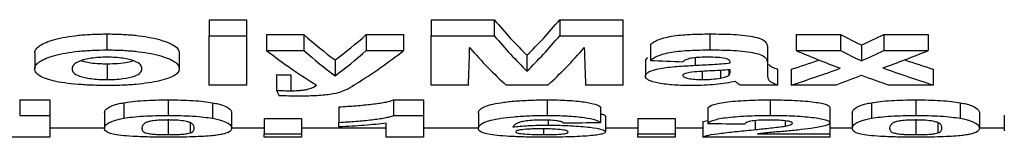
# Model space of a CAD drawing. Units: millimetres. Extents: x -117 to 664, y -32 to 370.
# Drawn here: x 146 to 151, y 211 to 212 of the extents above; entities that cross this region are included whole.
import ezdxf

# ---------------------------------------------------------------- set-up
doc = ezdxf.new("R2010")
doc.units = ezdxf.units.MM

msp = doc.modelspace()

# ---------------------------------------------------------------- linework, layer by layer
at = {"color": 7, "linetype": 'Continuous', "lineweight": 25}
for p, q in [((147.253038, 211.750113), (147.43573, 211.750113)), ((147.253038, 211.750113), (147.253038, 211.671967)), ((147.43573, 211.750113), (147.43573, 211.671967)), ((148.337011, 211.750113), (148.646066, 211.750113)), ((148.337011, 211.750113), (148.337011, 211.671967)), ((148.646066, 211.750113), (148.646066, 211.671967)), ((148.965778, 211.750113), (149.274832, 211.750113)), ((148.965778, 211.750113), (148.965778, 211.671967)), ((149.274832, 211.750113), (149.274832, 211.671967)), ((146.753107, 211.681162), (146.753107, 211.603437)), ((147.253038, 211.432688), (147.253038, 211.671967)), ((147.253038, 211.671967), (147.43573, 211.671967)), ((147.43573, 211.671967), (147.43573, 211.432688)), ((147.533165, 211.677846), (147.715857, 211.677846)), ((147.533165, 211.677846), (147.533165, 211.600144)), ((147.715857, 211.677846), (147.715857, 211.600144)), ((148.020345, 211.677846), (148.203037, 211.677846)), ((148.020345, 211.677846), (148.020345, 211.600144)), ((148.203037, 211.677846), (148.203037, 211.600144)), ((148.337011, 211.671967), (148.646066, 211.671967)), ((148.337011, 211.432688), (148.337011, 211.671967)), ((148.965778, 211.671967), (149.274832, 211.671967)), ((149.274832, 211.671967), (149.274832, 211.432688)), ((149.699211, 211.681162), (149.699211, 211.603437)), ((150.121306, 211.677846), (150.338444, 211.677846)), ((150.121306, 211.677846), (150.121306, 211.600144)), ((150.338444, 211.677846), (150.338444, 211.600144)), ((150.549682, 211.677846), (150.766819, 211.677846)), ((150.549682, 211.677846), (150.549682, 211.600144)), ((150.766819, 211.677846), (150.766819, 211.600144)), ((147.533165, 211.600144), (147.715857, 211.600144)), ((148.020345, 211.600144), (148.203037, 211.600144)), ((149.408806, 211.629622), (149.408806, 211.552214)), ((149.981243, 211.611595), (149.981243, 211.534296)), ((150.121306, 211.600144), (150.338444, 211.600144)), ((150.439686, 211.627529), (150.439686, 211.550132)), ((150.549682, 211.600144), (150.766819, 211.600144)), ((146.400473, 211.590972), (146.400473, 211.513795)), ((147.106883, 211.589076), (147.106883, 211.51191)), ((147.868102, 211.554438), (147.868102, 211.477481)), ((148.805922, 211.577759), (148.805922, 211.50066)), ((149.384448, 211.552859), (149.39668, 211.56665)), ((149.384448, 211.552859), (149.384448, 211.475913)), ((146.754059, 211.536054), (146.754059, 211.459205)), ((149.750974, 211.503867), (149.750974, 211.466108)), ((149.791889, 211.506613), (149.791889, 211.479143)), ((149.79855, 211.539902), (149.79855, 211.544257)), ((149.79855, 211.498857), (149.79855, 211.50706)), ((149.981243, 211.534296), (149.981243, 211.483092)), ((150.02996, 211.509377), (150.02996, 211.432688)), ((150.096948, 211.509377), (150.096948, 211.432688)), ((150.791179, 211.509377), (150.791179, 211.432688)), ((147.581884, 211.48317), (147.581884, 211.406637)), ((147.651345, 211.481426), (147.651345, 211.404901)), ((149.662483, 211.498265), (149.662483, 211.459205)), ((147.43573, 211.432688), (147.253038, 211.432688)), ((148.519704, 211.432688), (148.337011, 211.432688)), ((148.907735, 211.432688), (148.704109, 211.432688)), ((149.274832, 211.432688), (149.09214, 211.432688)), ((150.02996, 211.432688), (149.847268, 211.432688)), ((150.314085, 211.432688), (150.096948, 211.432688)), ((150.791179, 211.432688), (150.574041, 211.432688)), ((146.327016, 211.360515), (146.47355, 211.360515)), ((146.327016, 211.360515), (146.327016, 211.284697)), ((146.47355, 211.360515), (146.47355, 211.284697)), ((147.052076, 211.360515), (147.052076, 211.284697)), ((148.153939, 211.360515), (148.300473, 211.360515)), ((148.153939, 211.360515), (148.153939, 211.284697)), ((148.300473, 211.360515), (148.300473, 211.284697)), ((148.9045, 211.360515), (148.9045, 211.284697)), ((149.994184, 211.360515), (149.994184, 211.284697)), ((150.705922, 211.360515), (150.705922, 211.284697)), ((146.835509, 211.346567), (146.835509, 211.270832)), ((147.269404, 211.346407), (147.269404, 211.270676)), ((147.88637, 211.326711), (147.88637, 211.251092)), ((149.165217, 211.326145), (149.165217, 211.250529)), ((149.688935, 211.321224), (149.688935, 211.245634)), ((150.285729, 211.3248), (150.285729, 211.249192)), ((150.489356, 211.346567), (150.489356, 211.270832)), ((150.923249, 211.346407), (150.923249, 211.270676)), ((146.327016, 211.284697), (146.47355, 211.284697)), ((146.47355, 211.284697), (146.47355, 211.179555)), ((146.741498, 211.29838), (146.741498, 211.222925)), ((147.052076, 211.266485), (147.052076, 211.191211)), ((147.362652, 211.298168), (147.362652, 211.222712)), ((147.520986, 211.269673), (147.703679, 211.269673)), ((147.520986, 211.269673), (147.520986, 211.194382)), ((147.703679, 211.269673), (147.703679, 211.194382)), ((148.153939, 211.284697), (148.300473, 211.284697)), ((148.300473, 211.284697), (148.300473, 211.179555)), ((148.568422, 211.297475), (148.568422, 211.222023)), ((149.189576, 211.280376), (149.189576, 211.205021)), ((149.347909, 211.269673), (149.530602, 211.269673)), ((149.347909, 211.269673), (149.347909, 211.194382)), ((149.530602, 211.269673), (149.530602, 211.194382)), ((150.395345, 211.29838), (150.395345, 211.222925)), ((150.705922, 211.266485), (150.705922, 211.191211)), ((151.016499, 211.298168), (151.016499, 211.222712)), ((151.138294, 211.285353), (151.138294, 211.209968)), ((146.742509, 211.222057), (146.47355, 211.222057)), ((147.159598, 211.248965), (147.159598, 211.199504)), ((147.520986, 211.222057), (147.362429, 211.222057)), ((148.117781, 211.222057), (147.703679, 211.222057)), ((147.88637, 211.228908), (147.88637, 211.251092)), ((148.117781, 211.179555), (148.117781, 211.247262)), ((148.568422, 211.222057), (148.300473, 211.222057)), ((148.887182, 211.219315), (148.887182, 211.191211)), ((148.908877, 211.261716), (148.908877, 211.237472)), ((149.347909, 211.222057), (149.189576, 211.222057)), ((149.664575, 211.222057), (149.530602, 211.222057)), ((149.664575, 211.254761), (149.688935, 211.260774)), ((149.664575, 211.254761), (149.664575, 211.179555)), ((150.06688, 211.258546), (150.06688, 211.232782)), ((150.285729, 211.249192), (150.285729, 211.194382)), ((150.396355, 211.222057), (150.285729, 211.222057)), ((150.813444, 211.248965), (150.813444, 211.199504)), ((151.138294, 211.222057), (151.016275, 211.222057)), ((146.47355, 211.179555), (146.290858, 211.179555)), ((147.520986, 211.194382), (147.703679, 211.194382)), ((147.520986, 211.179555), (147.520986, 211.194382)), ((147.703679, 211.179555), (147.520986, 211.179555)), ((147.703679, 211.194382), (147.703679, 211.179555)), ((148.300473, 211.179555), (148.117781, 211.179555)), ((149.347909, 211.179555), (149.347909, 211.194382)), ((149.347909, 211.194382), (149.530602, 211.194382)), ((149.530602, 211.179555), (149.347909, 211.179555)), ((149.530602, 211.194382), (149.530602, 211.179555)), ((150.285729, 211.179555), (149.664575, 211.179555)), ((149.932715, 211.194382), (150.285729, 211.194382)), ((150.285729, 211.194382), (150.285729, 211.179555))]:
    msp.add_line(p, q, dxfattribs=at)
at = {"color": 8, "linetype": 'Continuous', "lineweight": 25}
for p, q in [((149.627276, 211.565402), (149.627276, 211.52854)), ((149.921487, 211.259354), (149.921487, 211.21575))]:
    msp.add_line(p, q, dxfattribs=at)
at = {"color": 7, "linetype": 'Continuous', "lineweight": 25}
for centre, major_axis, ratio, start_param, end_param in [((149.558842, 224.356271), (0, 13.13793), 0.24669604, 2.85610299, 2.9071453), ((148.053002, 224.356271), (0, 13.13793), 0.24669604, 3.37604001, 3.42708232), ((148.782596, 224.356271), (0, 13.13793), 0.30971738, 2.87633354, 2.91491208), ((146.953607, 224.356271), (0, 13.13793), 0.30971738, 3.36827323, 3.40685177), ((149.558842, 224.356271), (0, 13.21293), 0.24669604, 2.85776861, 2.9085008), ((148.053002, 224.356271), (0, 13.21293), 0.24669604, 3.37468451, 3.4254167), ((152.165294, 224.356271), (0, 13.13793), 0.53040877, 2.87633354, 2.89135858), ((148.564871, 224.356271), (0, 13.13793), 0.57627119, 3.39182673, 3.40685177), ((148.747332, 224.356271), (0, 13.21293), 0.35252193, 2.87787524, 2.9319305), ((148.782596, 224.356271), (0, 13.21293), 0.30971738, 2.87787524, 2.91622108), ((146.953607, 224.356271), (0, 13.21293), 0.30971738, 3.36696423, 3.40531007), ((147.00216, 224.356271), (0, 13.21293), 0.34866341, 3.35374406, 3.40531007), ((148.497312, 224.356271), (0, 13.21293), 0.00814249, 3.35125481, 3.40951954), ((149.359771, 224.356271), (0, 13.21293), 0.23842239, 2.87366577, 2.9319305), ((148.252073, 224.356271), (0, 13.21293), 0.23842239, 3.35125481, 3.40951954), ((149.114532, 224.356271), (0, 13.21293), 0.00814249, 2.87366577, 2.9319305), ((152.32725, 224.356271), (0, 13.21293), 0.64047484, 2.87787524, 2.90417602), ((152.165294, 224.356271), (0, 13.21293), 0.53040877, 2.87787524, 2.89280911), ((148.564871, 224.356271), (0, 13.21293), 0.57627119, 3.3903762, 3.40531007), ((148.442761, 224.356271), (0, 13.21293), 0.67476852, 3.37961689, 3.40531007), ((170.608807, 224.356271), (85.884042, 0), 0.15384615, 4.46296639, 4.46486837), ((148.251418, 224.356271), (0, 13.13793), 0.67110165, 3.35246971, 3.36825872), ((152.644564, 224.356271), (0, 13.13793), 0.67395833, 2.91459828, 2.9307156), ((148.251418, 224.356271), (0, 13.21293), 0.67110165, 3.35125481, 3.37900929), ((152.644564, 224.356271), (0, 13.21293), 0.67395833, 2.90356841, 2.9319305), ((148.70789, 224.356271), (0, 13.21293), 0.5840708, 3.35125481, 3.36792481), ((152.292183, 224.356271), (0, 13.21293), 0.62477876, 2.9152605, 2.9319305), ((147.001186, 224.356271), (0, 13.21293), 0.34901366, 3.34404485, 3.35374406), ((147.823225, 224.356271), (0, 13.21293), 0.09195402, 2.94162467, 2.9518425), ((133.808898, 224.356271), (120.803928, 0), 0.109375, 4.83832703, 4.83985155), ((166.447732, 224.356271), (134.940558, 0), 0.09791667, 4.58787356, 4.58923788)]:
    msp.add_ellipse(centre, major_axis=major_axis, ratio=ratio, start_param=start_param, end_param=end_param, dxfattribs=at)
for points, knots in [([(146.400473, 211.590972), (146.401357, 211.596541), (146.402618, 211.602156), (146.411025, 211.613233), (146.417442, 211.618727), (146.433979, 211.629651), (146.444118, 211.634952), (146.467884, 211.645083), (146.482045, 211.649934), (146.514257, 211.658759), (146.532069, 211.662656), (146.57103, 211.669401), (146.592471, 211.672206), (146.636216, 211.676781), (146.658903, 211.678448), (146.705725, 211.680652), (146.729372, 211.681042), (146.753107, 211.68116)], [0, 0, 0, 0, 0.125, 0.125, 0.25, 0.25, 0.375, 0.375, 0.5, 0.5, 0.625, 0.625, 0.75, 0.75, 0.875, 0.875, 1, 1, 1, 1]), ([(146.753107, 211.68116), (146.777041, 211.681021), (146.800866, 211.680704), (146.847539, 211.678497), (146.870763, 211.676788), (146.91512, 211.672076), (146.935992, 211.669122), (146.975106, 211.662043), (146.993287, 211.65791), (147.041901, 211.644544), (147.067706, 211.634098), (147.091926, 211.617583), (147.097563, 211.611836), (147.10521, 211.600444), (147.106409, 211.594737), (147.106884, 211.589075)], [0, 0, 0, 0, 0.125, 0.125, 0.25, 0.25, 0.375, 0.375, 0.5, 0.5, 0.75, 0.75, 0.875, 0.875, 1, 1, 1, 1]), ([(149.408807, 211.629623), (149.413271, 211.633493), (149.417922, 211.63737), (149.430041, 211.644864), (149.437185, 211.648516), (149.462553, 211.659096), (149.485135, 211.665451), (149.539497, 211.67466), (149.571025, 211.677312), (149.634307, 211.680642), (149.666714, 211.681052), (149.699211, 211.68116)], [0, 0, 0, 0, 0.125, 0.125, 0.25, 0.25, 0.5, 0.5, 0.75, 0.75, 1, 1, 1, 1]), ([(149.699211, 211.68116), (149.738094, 211.681136), (149.77681, 211.680597), (149.834178, 211.677608), (149.852773, 211.67621), (149.8877, 211.671849), (149.904407, 211.669122), (149.933858, 211.662626), (149.946999, 211.658769), (149.965081, 211.650013), (149.969842, 211.645121), (149.976749, 211.63554), (149.978371, 211.630688), (149.980843, 211.621089), (149.981105, 211.616321), (149.981242, 211.611594)], [0, 0, 0, 0, 0.25, 0.25, 0.375, 0.375, 0.5, 0.5, 0.625, 0.625, 0.75, 0.75, 0.875, 0.875, 1, 1, 1, 1]), ([(146.400473, 211.513795), (146.401357, 211.519332), (146.402618, 211.524914), (146.411028, 211.535926), (146.417447, 211.541388), (146.433989, 211.552248), (146.44413, 211.557516), (146.467901, 211.567587), (146.482067, 211.572408), (146.514281, 211.581179), (146.532095, 211.585052), (146.571057, 211.591754), (146.592497, 211.594541), (146.636236, 211.599087), (146.658922, 211.600743), (146.705735, 211.602933), (146.729377, 211.60332), (146.753107, 211.603438)], [0, 0, 0, 0, 0.125, 0.125, 0.25, 0.25, 0.375, 0.375, 0.5, 0.5, 0.625, 0.625, 0.75, 0.75, 0.875, 0.875, 1, 1, 1, 1]), ([(146.753107, 211.603438), (146.777036, 211.603299), (146.800857, 211.602985), (146.847522, 211.600792), (146.870741, 211.599094), (146.915095, 211.594413), (146.935966, 211.591477), (146.975079, 211.584443), (146.993262, 211.580335), (147.041883, 211.567051), (147.067694, 211.556668), (147.091921, 211.540251), (147.09756, 211.534538), (147.105209, 211.523213), (147.106409, 211.517539), (147.106884, 211.51191)], [0, 0, 0, 0, 0.125, 0.125, 0.25, 0.25, 0.375, 0.375, 0.5, 0.5, 0.75, 0.75, 0.875, 0.875, 1, 1, 1, 1]), ([(149.408807, 211.552214), (149.413272, 211.556061), (149.417924, 211.559915), (149.430045, 211.567365), (149.437191, 211.570995), (149.462565, 211.581512), (149.485152, 211.587828), (149.539518, 211.59698), (149.571043, 211.599614), (149.634318, 211.602924), (149.666719, 211.60333), (149.699211, 211.603438)], [0, 0, 0, 0, 0.125, 0.125, 0.25, 0.25, 0.5, 0.5, 0.75, 0.75, 1, 1, 1, 1]), ([(149.699211, 211.603438), (149.738086, 211.603414), (149.776796, 211.602878), (149.834154, 211.599909), (149.852747, 211.598521), (149.887672, 211.594188), (149.904379, 211.591478), (149.933834, 211.585023), (149.946979, 211.58119), (149.965071, 211.572487), (149.969837, 211.567624), (149.976747, 211.558099), (149.978369, 211.553276), (149.980843, 211.543733), (149.981105, 211.538993), (149.981242, 211.534294)], [0, 0, 0, 0, 0.25, 0.25, 0.375, 0.375, 0.5, 0.5, 0.625, 0.625, 0.75, 0.75, 0.875, 0.875, 1, 1, 1, 1]), ([(146.754059, 211.56788), (146.740553, 211.567765), (146.727162, 211.567485), (146.701196, 211.56575), (146.688495, 211.564436), (146.665616, 211.560994), (146.655087, 211.558835), (146.636006, 211.554122), (146.627363, 211.551594), (146.605693, 211.543206), (146.596526, 211.536937), (146.585056, 211.524268), (146.58357, 211.517799), (146.583166, 211.511451)], [0, 0, 0, 0, 0.125, 0.125, 0.25, 0.25, 0.375, 0.375, 0.5, 0.5, 0.75, 0.75, 1, 1, 1, 1]), ([(146.924191, 211.511772), (146.923788, 211.518059), (146.92215, 211.524386), (146.911065, 211.536944), (146.901793, 211.543173), (146.873178, 211.554358), (146.853931, 211.559249), (146.819404, 211.564437), (146.807068, 211.565744), (146.780912, 211.567487), (146.767528, 211.567766), (146.754059, 211.56788)], [0, 0, 0, 0, 0.25, 0.25, 0.5, 0.5, 0.75, 0.75, 0.875, 0.875, 1, 1, 1, 1]), ([(149.680942, 211.56788), (149.667857, 211.567798), (149.65484, 211.567608), (149.629592, 211.565976), (149.617225, 211.564672), (149.596636, 211.560522), (149.588845, 211.557806), (149.576062, 211.55211), (149.571502, 211.549074), (149.56714, 211.546033)], [0, 0, 0, 0, 0.25, 0.25, 0.5, 0.5, 0.75, 0.75, 1, 1, 1, 1]), ([(149.79855, 211.544256), (149.798109, 211.547861), (149.797239, 211.551524), (149.787899, 211.558474), (149.779257, 211.561722), (149.754312, 211.565712), (149.739542, 211.566563), (149.710541, 211.567695), (149.695709, 211.567819), (149.680942, 211.56788)], [0, 0, 0, 0, 0.25, 0.25, 0.5, 0.5, 0.75, 0.75, 1, 1, 1, 1]), ([(146.754249, 211.430101), (146.729799, 211.430273), (146.705452, 211.430541), (146.658151, 211.432411), (146.635013, 211.433837), (146.589626, 211.437562), (146.567304, 211.43982), (146.526475, 211.445408), (146.507313, 211.448771), (146.45769, 211.46037), (146.43403, 211.469993), (146.412833, 211.485698), (146.408005, 211.491187), (146.401914, 211.502345), (146.400853, 211.50803), (146.400473, 211.513795)], [0, 0, 0, 0, 0.125, 0.125, 0.25, 0.25, 0.375, 0.375, 0.5, 0.5, 0.75, 0.75, 0.875, 0.875, 1, 1, 1, 1]), ([(146.583166, 211.511451), (146.583566, 211.50516), (146.584998, 211.498985), (146.596173, 211.487062), (146.605312, 211.481232), (146.626778, 211.47363), (146.635608, 211.471307), (146.654632, 211.467133), (146.665089, 211.465236), (146.68833, 211.462179), (146.700753, 211.461068), (146.726968, 211.459548), (146.740514, 211.459304), (146.754059, 211.459205)], [0, 0, 0, 0, 0.25, 0.25, 0.5, 0.5, 0.625, 0.625, 0.75, 0.75, 0.875, 0.875, 1, 1, 1, 1]), ([(146.627862, 211.550482), (146.641779, 211.547064), (146.666562, 211.540976), (146.713131, 211.536631), (146.741618, 211.53623), (146.754059, 211.536054)], [0, 0, 0, 0, 0.41904605, 0.74626743, 1, 1, 1, 1]), ([(146.754059, 211.536054), (146.772186, 211.53643), (146.808597, 211.537187), (146.852655, 211.543137), (146.872082, 211.548712), (146.880312, 211.551074)], [0, 0, 0, 0, 0.36359554, 0.73037153, 1, 1, 1, 1]), ([(146.754059, 211.459205), (146.767575, 211.459303), (146.780977, 211.459546), (146.806982, 211.461035), (146.819671, 211.462194), (146.854096, 211.466709), (146.873593, 211.471078), (146.902294, 211.481362), (146.911448, 211.487178), (146.922222, 211.49923), (146.923794, 211.505444), (146.924191, 211.511772)], [0, 0, 0, 0, 0.125, 0.125, 0.25, 0.25, 0.5, 0.5, 0.75, 0.75, 1, 1, 1, 1]), ([(147.106884, 211.51191), (147.106414, 211.506308), (147.105297, 211.500794), (147.097803, 211.490084), (147.092273, 211.484856), (147.076083, 211.4747), (147.065888, 211.469941), (147.041336, 211.461028), (147.026607, 211.456856), (146.994042, 211.449346), (146.976396, 211.445956), (146.937624, 211.440051), (146.916343, 211.437578), (146.872556, 211.433718), (146.849576, 211.43236), (146.802244, 211.430489), (146.778289, 211.430202), (146.754249, 211.430101)], [0, 0, 0, 0, 0.125, 0.125, 0.25, 0.25, 0.375, 0.375, 0.5, 0.5, 0.625, 0.625, 0.75, 0.75, 0.875, 0.875, 1, 1, 1, 1]), ([(149.384448, 211.475912), (149.384927, 211.479342), (149.385721, 211.482785), (149.391472, 211.48953), (149.395672, 211.492866), (149.413788, 211.502688), (149.432649, 211.508666), (149.480533, 211.517679), (149.509468, 211.520632), (149.567435, 211.525278), (149.597307, 211.526944), (149.627276, 211.528539)], [0, 0, 0, 0, 0.125, 0.125, 0.25, 0.25, 0.5, 0.5, 0.75, 0.75, 1, 1, 1, 1]), ([(149.79855, 211.50706), (149.76568, 211.504628), (149.73216, 211.502728), (149.681683, 211.500106), (149.664872, 211.499223), (149.631914, 211.496995), (149.615491, 211.495841), (149.600634, 211.493603)], [0, 0, 0, 0, 0.5, 0.5, 0.75, 0.75, 1, 1, 1, 1]), ([(149.627276, 211.528539), (149.656198, 211.529995), (149.685096, 211.531496), (149.71375, 211.533239), (149.72813, 211.534114), (149.742417, 211.535084), (149.75659, 211.536142), (149.770839, 211.537205), (149.784841, 211.538476), (149.79855, 211.539902)], [0, 0, 0, 0, 0.000354621518, 0.000354621518, 0.000354621518, 0.000532600973, 0.000532600973, 0.000532600973, 0.000711748665, 0.000711748665, 0.000711748665, 0.000711748665]), ([(149.987392, 211.534605), (149.987424, 211.534468), (149.988489, 211.529809), (150.002198, 211.521152), (150.020593, 211.51335), (150.02996, 211.509377)], [0, 0, 0, 0, 0.01461792, 0.49823552, 1, 1, 1, 1]), ([(147.581884, 211.48317), (147.587598, 211.482922), (147.593314, 211.482674), (147.59906, 211.482456), (147.604808, 211.482239), (147.610589, 211.482054), (147.61639, 211.481903), (147.627972, 211.481603), (147.63967, 211.481486), (147.651345, 211.481427)], [0, 0, 0, 0, 0.000070176798, 0.000070176798, 0.000070176798, 0.000140398568, 0.000140398568, 0.000140398568, 0.000280779949, 0.000280779949, 0.000280779949, 0.000280779949]), ([(149.611671, 211.430101), (149.597089, 211.430174), (149.582525, 211.430267), (149.553906, 211.431061), (149.539829, 211.431736), (149.49812, 211.434387), (149.472055, 211.437463), (149.4287, 211.445903), (149.411556, 211.451115), (149.394882, 211.459905), (149.390875, 211.462973), (149.385602, 211.469367), (149.384782, 211.472623), (149.384448, 211.475912)], [0, 0, 0, 0, 0.125, 0.125, 0.25, 0.25, 0.5, 0.5, 0.75, 0.75, 0.875, 0.875, 1, 1, 1, 1]), ([(149.600634, 211.493603), (149.5911, 211.491839), (149.582111, 211.489937), (149.573073, 211.486248), (149.570728, 211.484967), (149.567909, 211.482259), (149.567519, 211.480842), (149.56714, 211.479447)], [0, 0, 0, 0, 0.5, 0.5, 0.75, 0.75, 1, 1, 1, 1]), ([(149.56714, 211.479447), (149.567803, 211.476697), (149.569257, 211.474001), (149.579035, 211.468959), (149.586333, 211.466759), (149.604073, 211.462951), (149.614532, 211.461508), (149.637703, 211.45962), (149.650066, 211.45933), (149.662482, 211.459205)], [0, 0, 0, 0, 0.25, 0.25, 0.5, 0.5, 0.75, 0.75, 1, 1, 1, 1]), ([(149.662482, 211.459205), (149.670479, 211.459291), (149.678475, 211.459377), (149.694301, 211.459956), (149.701923, 211.460429), (149.724189, 211.462223), (149.737857, 211.464105), (149.750974, 211.466108)], [0, 0, 0, 0, 0.25, 0.25, 0.5, 0.5, 1, 1, 1, 1]), ([(149.750974, 211.466108), (149.760378, 211.467813), (149.769268, 211.469679), (149.779669, 211.472951), (149.78286, 211.474088), (149.788063, 211.476551), (149.789974, 211.477844), (149.79189, 211.479141)], [0, 0, 0, 0, 0.5, 0.5, 0.75, 0.75, 1, 1, 1, 1]), ([(149.981242, 211.48309), (149.9814, 211.478564), (149.981454, 211.474081), (149.983727, 211.46523), (149.984877, 211.460839), (149.994472, 211.447936), (150.010907, 211.440062), (150.02996, 211.432687)], [0, 0, 0, 0, 0.25, 0.25, 0.5, 0.5, 1, 1, 1, 1]), ([(147.651345, 211.404903), (147.659893, 211.404942), (147.668413, 211.405012), (147.685048, 211.405622), (147.693313, 211.406125), (147.708906, 211.40755), (147.716072, 211.408495), (147.729092, 211.410744), (147.734245, 211.412105), (147.758149, 211.419258), (147.769071, 211.425831), (147.777897, 211.432687)], [0, 0, 0, 0, 0.125, 0.125, 0.25, 0.25, 0.375, 0.375, 0.5, 0.5, 1, 1, 1, 1]), ([(147.928428, 211.413196), (147.918467, 211.408118), (147.908472, 211.403118), (147.881279, 211.393885), (147.864344, 211.389686), (147.82135, 211.383453), (147.795834, 211.381522), (147.743646, 211.379026), (147.716751, 211.378605), (147.689596, 211.378562)], [0, 0, 0, 0, 0.25, 0.25, 0.5, 0.5, 0.75, 0.75, 1, 1, 1, 1]), ([(149.82348, 211.450246), (149.809216, 211.447242), (149.794704, 211.444321), (149.762441, 211.439292), (149.745444, 211.43716), (149.709724, 211.433634), (149.690638, 211.432286), (149.651589, 211.430527), (149.631684, 211.430231), (149.611671, 211.430101)], [0, 0, 0, 0, 0.25, 0.25, 0.5, 0.5, 0.75, 0.75, 1, 1, 1, 1]), ([(149.82995, 211.445216), (149.828937, 211.446054), (149.827942, 211.446895), (149.826925, 211.447737), (149.826416, 211.448158), (149.825892, 211.448579), (149.825324, 211.448997), (149.824754, 211.449416), (149.824123, 211.449831), (149.82348, 211.450246)], [0, 0, 0, 0, 0.0000488769968, 0.0000488769968, 0.0000488769968, 0.0000733201828, 0.0000733201828, 0.0000733201828, 0.0000977993043, 0.0000977993043, 0.0000977993043, 0.0000977993043]), ([(149.847268, 211.432687), (149.843875, 211.434718), (149.840957, 211.436794), (149.838127, 211.438883), (149.836709, 211.43993), (149.835298, 211.44098), (149.833941, 211.442035), (149.832584, 211.443091), (149.831267, 211.444152), (149.82995, 211.445216)], [0, 0, 0, 0, 0.000123975013, 0.000123975013, 0.000123975013, 0.00018605096, 0.00018605096, 0.00018605096, 0.000248135013, 0.000248135013, 0.000248135013, 0.000248135013]), ([(146.835509, 211.346569), (146.848812, 211.348758), (146.862751, 211.350876), (146.894963, 211.354454), (146.913056, 211.355974), (146.950503, 211.358343), (146.970196, 211.359179), (147.010866, 211.360274), (147.031443, 211.360439), (147.052076, 211.360514)], [0, 0, 0, 0, 0.25, 0.25, 0.5, 0.5, 0.75, 0.75, 1, 1, 1, 1]), ([(147.052076, 211.360514), (147.072794, 211.36044), (147.093463, 211.360282), (147.134317, 211.35916), (147.15403, 211.358317), (147.191651, 211.355934), (147.209644, 211.354352), (147.241941, 211.350734), (147.256008, 211.348609), (147.269404, 211.346408)], [0, 0, 0, 0, 0.25, 0.25, 0.5, 0.5, 0.75, 0.75, 1, 1, 1, 1]), ([(147.581884, 211.406636), (147.587598, 211.406389), (147.593315, 211.406143), (147.59906, 211.405927), (147.604808, 211.40571), (147.610589, 211.405526), (147.616391, 211.405377), (147.627972, 211.405079), (147.63967, 211.404962), (147.651345, 211.404903)], [0, 0, 0, 0, 0.000070176797, 0.000070176797, 0.000070176797, 0.000140398546, 0.000140398546, 0.000140398546, 0.00028077858, 0.00028077858, 0.00028077858, 0.00028077858]), ([(147.689596, 211.378562), (147.67355, 211.378636), (147.65749, 211.378711), (147.625563, 211.379356), (147.609813, 211.379925), (147.594063, 211.380495)], [0, 0, 0, 0, 0.5, 0.5, 1, 1, 1, 1]), ([(147.886371, 211.326711), (147.901006, 211.32742), (147.915617, 211.328139), (147.943645, 211.329904), (147.957186, 211.330918), (147.997132, 211.334168), (148.022419, 211.33661), (148.07046, 211.342057), (148.092194, 211.345091), (148.119411, 211.350397), (148.127747, 211.352291), (148.142528, 211.356255), (148.148483, 211.358355), (148.153939, 211.360514)], [0, 0, 0, 0, 0.125, 0.125, 0.25, 0.25, 0.5, 0.5, 0.75, 0.75, 0.875, 0.875, 1, 1, 1, 1]), ([(148.568422, 211.297475), (148.569181, 211.303608), (148.571536, 211.310073), (148.584453, 211.320121), (148.590307, 211.323529), (148.606182, 211.330431), (148.616262, 211.333951), (148.642385, 211.34061), (148.658955, 211.34381), (148.697352, 211.349566), (148.718842, 211.352117), (148.767071, 211.356387), (148.793301, 211.357957), (148.834059, 211.359511), (148.848002, 211.359917), (148.876153, 211.360411), (148.890325, 211.360465), (148.9045, 211.360514)], [0, 0, 0, 0, 0.25, 0.25, 0.375, 0.375, 0.5, 0.5, 0.625, 0.625, 0.75, 0.75, 0.875, 0.875, 0.9375, 0.9375, 1, 1, 1, 1]), ([(148.9045, 211.360514), (148.921189, 211.36047), (148.937777, 211.360336), (148.970356, 211.359532), (148.986484, 211.358909), (149.033497, 211.356326), (149.061687, 211.35359), (149.108176, 211.346896), (149.126368, 211.34289), (149.145457, 211.336712), (149.150693, 211.334616), (149.159331, 211.330382), (149.162368, 211.328248), (149.165217, 211.326146)], [0, 0, 0, 0, 0.125, 0.125, 0.25, 0.25, 0.5, 0.5, 0.75, 0.75, 0.875, 0.875, 1, 1, 1, 1]), ([(149.688935, 211.321224), (149.693533, 211.326085), (149.700105, 211.331052), (149.727131, 211.340778), (149.74749, 211.345613), (149.805043, 211.353252), (149.84061, 211.356091), (149.896512, 211.358834), (149.915604, 211.359472), (149.954476, 211.360325), (149.974351, 211.360475), (149.994183, 211.360514)], [0, 0, 0, 0, 0.25, 0.25, 0.5, 0.5, 0.75, 0.75, 0.875, 0.875, 1, 1, 1, 1]), ([(149.994183, 211.360514), (150.012518, 211.360462), (150.030818, 211.360378), (150.066832, 211.359702), (150.084605, 211.359159), (150.137208, 211.356922), (150.170341, 211.354403), (150.212413, 211.349251), (150.224981, 211.347379), (150.246962, 211.343317), (150.256598, 211.341114), (150.271605, 211.336603), (150.276785, 211.334268), (150.284128, 211.32953), (150.285372, 211.327145), (150.28573, 211.324801)], [0, 0, 0, 0, 0.125, 0.125, 0.25, 0.25, 0.5, 0.5, 0.625, 0.625, 0.75, 0.75, 0.875, 0.875, 1, 1, 1, 1]), ([(150.489355, 211.346569), (150.502658, 211.348758), (150.516597, 211.350876), (150.54881, 211.354454), (150.566902, 211.355974), (150.60435, 211.358343), (150.624042, 211.359179), (150.664713, 211.360274), (150.685289, 211.360439), (150.705922, 211.360514)], [0, 0, 0, 0, 0.25, 0.25, 0.5, 0.5, 0.75, 0.75, 1, 1, 1, 1]), ([(150.705922, 211.360514), (150.72664, 211.36044), (150.747309, 211.360282), (150.788163, 211.35916), (150.807876, 211.358317), (150.845497, 211.355934), (150.86349, 211.354352), (150.895787, 211.350734), (150.909854, 211.348609), (150.92325, 211.346408)], [0, 0, 0, 0, 0.25, 0.25, 0.5, 0.5, 0.75, 0.75, 1, 1, 1, 1]), ([(146.741499, 211.29838), (146.741883, 211.305819), (146.745239, 211.313823), (146.765322, 211.326219), (146.773615, 211.330414), (146.792009, 211.336634), (146.799174, 211.338704), (146.815612, 211.342755), (146.82518, 211.344686), (146.835509, 211.346569)], [0, 0, 0, 0, 0.5, 0.5, 0.75, 0.75, 0.875, 0.875, 1, 1, 1, 1]), ([(147.269404, 211.346408), (147.279758, 211.344514), (147.28925, 211.342585), (147.30559, 211.338607), (147.312237, 211.336546), (147.330695, 211.330358), (147.339379, 211.326095), (147.358488, 211.313615), (147.362261, 211.305618), (147.362653, 211.298169)], [0, 0, 0, 0, 0.125, 0.125, 0.25, 0.25, 0.5, 0.5, 1, 1, 1, 1]), ([(150.395345, 211.29838), (150.395729, 211.305819), (150.399085, 211.313823), (150.419168, 211.326219), (150.427461, 211.330414), (150.445855, 211.336634), (150.45302, 211.338704), (150.469458, 211.342755), (150.479026, 211.344686), (150.489355, 211.346569)], [0, 0, 0, 0, 0.5, 0.5, 0.75, 0.75, 0.875, 0.875, 1, 1, 1, 1]), ([(150.92325, 211.346408), (150.933604, 211.344514), (150.943096, 211.342585), (150.959436, 211.338607), (150.966083, 211.336546), (150.984541, 211.330358), (150.993225, 211.326095), (151.012334, 211.313615), (151.016107, 211.305618), (151.016499, 211.298169)], [0, 0, 0, 0, 0.125, 0.125, 0.25, 0.25, 0.5, 0.5, 1, 1, 1, 1]), ([(146.741499, 211.222923), (146.741883, 211.230319), (146.745238, 211.238277), (146.765322, 211.250602), (146.773615, 211.254773), (146.792009, 211.260956), (146.799175, 211.263015), (146.815612, 211.267042), (146.82518, 211.268962), (146.835509, 211.270834)], [0, 0, 0, 0, 0.5, 0.5, 0.75, 0.75, 0.875, 0.875, 1, 1, 1, 1]), ([(146.835509, 211.270834), (146.848812, 211.27301), (146.862752, 211.275116), (146.894965, 211.278674), (146.913058, 211.280185), (146.950505, 211.28254), (146.970198, 211.283371), (147.010867, 211.28446), (147.031443, 211.284624), (147.052076, 211.284698)], [0, 0, 0, 0, 0.25, 0.25, 0.5, 0.5, 0.75, 0.75, 1, 1, 1, 1]), ([(147.052076, 211.284698), (147.072794, 211.284624), (147.093462, 211.284468), (147.134315, 211.283352), (147.154028, 211.282514), (147.191649, 211.280145), (147.209642, 211.278572), (147.24194, 211.274975), (147.256008, 211.272863), (147.269404, 211.270674)], [0, 0, 0, 0, 0.25, 0.25, 0.5, 0.5, 0.75, 0.75, 1, 1, 1, 1]), ([(147.269404, 211.270674), (147.279758, 211.268791), (147.28925, 211.266873), (147.30559, 211.262918), (147.312237, 211.26087), (147.330695, 211.254717), (147.339379, 211.250478), (147.358488, 211.23807), (147.362261, 211.23012), (147.362653, 211.222713)], [0, 0, 0, 0, 0.125, 0.125, 0.25, 0.25, 0.5, 0.5, 1, 1, 1, 1]), ([(147.886371, 211.251091), (147.901005, 211.251796), (147.915616, 211.25251), (147.943643, 211.254265), (147.957184, 211.255273), (147.997128, 211.258505), (148.022415, 211.260932), (148.070457, 211.266348), (148.092191, 211.269365), (148.119409, 211.27464), (148.127745, 211.276522), (148.142528, 211.280464), (148.148483, 211.282552), (148.153939, 211.284698)], [0, 0, 0, 0, 0.125, 0.125, 0.25, 0.25, 0.5, 0.5, 0.75, 0.75, 0.875, 0.875, 1, 1, 1, 1]), ([(148.568422, 211.222024), (148.569181, 211.228121), (148.571536, 211.234549), (148.584453, 211.24454), (148.590308, 211.247927), (148.606184, 211.25479), (148.616264, 211.25829), (148.642389, 211.264911), (148.65896, 211.268092), (148.697358, 211.273814), (148.718849, 211.276351), (148.767077, 211.280596), (148.793307, 211.282156), (148.834062, 211.283701), (148.848005, 211.284105), (148.876155, 211.284596), (148.890326, 211.284649), (148.9045, 211.284698)], [0, 0, 0, 0, 0.25, 0.25, 0.375, 0.375, 0.5, 0.5, 0.625, 0.625, 0.75, 0.75, 0.875, 0.875, 0.9375, 0.9375, 1, 1, 1, 1]), ([(148.9045, 211.284698), (148.921188, 211.284654), (148.937775, 211.284521), (148.970353, 211.283722), (148.98648, 211.283103), (149.033492, 211.280535), (149.061681, 211.277815), (149.108172, 211.271159), (149.126366, 211.267177), (149.145456, 211.261034), (149.150692, 211.25895), (149.159331, 211.254741), (149.162368, 211.252619), (149.165217, 211.250529)], [0, 0, 0, 0, 0.125, 0.125, 0.25, 0.25, 0.5, 0.5, 0.75, 0.75, 0.875, 0.875, 1, 1, 1, 1]), ([(149.165217, 211.292543), (149.1719, 211.290905), (149.188436, 211.286853), (149.18915, 211.282795), (149.189576, 211.280376)], [0, 0, 0, 0, 0.40411641, 1, 1, 1, 1]), ([(149.688935, 211.245636), (149.693533, 211.250469), (149.700105, 211.255407), (149.727134, 211.265077), (149.747495, 211.269885), (149.805051, 211.277479), (149.840617, 211.280302), (149.896517, 211.283028), (149.915608, 211.283663), (149.954478, 211.284511), (149.974352, 211.28466), (149.994183, 211.284698)], [0, 0, 0, 0, 0.25, 0.25, 0.5, 0.5, 0.75, 0.75, 0.875, 0.875, 1, 1, 1, 1]), ([(149.994183, 211.284698), (150.012518, 211.284646), (150.030816, 211.284563), (150.066829, 211.283891), (150.084601, 211.283352), (150.137203, 211.281127), (150.170334, 211.278623), (150.212408, 211.273501), (150.224977, 211.27164), (150.246959, 211.267602), (150.256595, 211.265411), (150.271603, 211.260927), (150.276784, 211.258605), (150.284128, 211.253894), (150.285372, 211.251522), (150.28573, 211.249192)], [0, 0, 0, 0, 0.125, 0.125, 0.25, 0.25, 0.5, 0.5, 0.625, 0.625, 0.75, 0.75, 0.875, 0.875, 1, 1, 1, 1]), ([(150.395345, 211.222923), (150.395729, 211.230319), (150.399085, 211.238277), (150.419168, 211.250602), (150.427461, 211.254773), (150.445855, 211.260956), (150.453021, 211.263015), (150.469458, 211.267042), (150.479026, 211.268962), (150.489355, 211.270834)], [0, 0, 0, 0, 0.5, 0.5, 0.75, 0.75, 0.875, 0.875, 1, 1, 1, 1]), ([(150.489355, 211.270834), (150.502658, 211.27301), (150.516598, 211.275116), (150.548811, 211.278674), (150.566904, 211.280185), (150.604352, 211.28254), (150.624044, 211.283371), (150.664714, 211.28446), (150.685289, 211.284624), (150.705922, 211.284698)], [0, 0, 0, 0, 0.25, 0.25, 0.5, 0.5, 0.75, 0.75, 1, 1, 1, 1]), ([(150.705922, 211.284698), (150.72664, 211.284624), (150.747308, 211.284468), (150.788161, 211.283352), (150.807874, 211.282514), (150.845495, 211.280145), (150.863488, 211.278572), (150.895786, 211.274975), (150.909854, 211.272863), (150.92325, 211.270674)], [0, 0, 0, 0, 0.25, 0.25, 0.5, 0.5, 0.75, 0.75, 1, 1, 1, 1]), ([(150.92325, 211.270674), (150.933604, 211.268791), (150.943096, 211.266873), (150.959436, 211.262918), (150.966083, 211.26087), (150.984541, 211.254717), (150.993225, 211.250478), (151.012334, 211.23807), (151.016107, 211.23012), (151.016499, 211.222713)], [0, 0, 0, 0, 0.125, 0.125, 0.25, 0.25, 0.5, 0.5, 1, 1, 1, 1]), ([(147.052076, 211.178655), (147.038426, 211.178684), (147.024783, 211.178716), (146.997884, 211.17895), (146.984593, 211.179138), (146.945162, 211.1799), (146.919714, 211.180722), (146.851052, 211.184063), (146.813594, 211.187496), (146.780532, 211.193881), (146.771976, 211.196191), (146.758833, 211.201022), (146.754281, 211.203538), (146.743992, 211.211367), (146.741934, 211.216967), (146.741499, 211.222923)], [0, 0, 0, 0, 0.0625, 0.0625, 0.125, 0.125, 0.25, 0.25, 0.5, 0.5, 0.625, 0.625, 0.75, 0.75, 1, 1, 1, 1]), ([(146.944554, 211.250066), (146.934474, 211.245305), (146.930185, 211.240552), (146.924894, 211.231393), (146.924427, 211.226966), (146.924191, 211.222713)], [0, 0, 0, 0, 0.5, 0.5, 1, 1, 1, 1]), ([(146.924191, 211.222713), (146.92446, 211.219186), (146.924651, 211.215776), (146.927929, 211.209197), (146.92983, 211.206027), (146.9385, 211.201501), (146.942344, 211.200047), (146.953208, 211.197287), (146.959913, 211.195949), (146.973469, 211.194187), (146.978862, 211.19364), (146.991123, 211.192743), (146.998029, 211.192395), (147.012561, 211.19179), (147.020147, 211.191558), (147.035852, 211.191286), (147.043993, 211.191246), (147.052076, 211.191212)], [0, 0, 0, 0, 0.25, 0.25, 0.5, 0.5, 0.625, 0.625, 0.75, 0.75, 0.8125, 0.8125, 0.875, 0.875, 0.9375, 0.9375, 1, 1, 1, 1]), ([(147.052076, 211.262328), (147.03914, 211.262248), (147.02637, 211.262048), (147.001933, 211.260849), (146.990529, 211.259972), (146.971451, 211.257641), (146.964264, 211.256203), (146.952656, 211.253205), (146.948552, 211.251629), (146.944554, 211.250066)], [0, 0, 0, 0, 0.25, 0.25, 0.5, 0.5, 0.75, 0.75, 1, 1, 1, 1]), ([(147.17996, 211.222713), (147.179983, 211.226257), (147.179424, 211.229918), (147.176593, 211.237473), (147.17398, 211.241354), (147.165872, 211.247299), (147.161693, 211.249253), (147.150832, 211.25311), (147.144358, 211.255054), (147.126233, 211.258537), (147.113683, 211.259989), (147.09182, 211.261396), (147.084221, 211.261755), (147.068295, 211.262214), (147.060187, 211.262277), (147.052076, 211.262328)], [0, 0, 0, 0, 0.25, 0.25, 0.5, 0.5, 0.625, 0.625, 0.75, 0.75, 0.875, 0.875, 0.9375, 0.9375, 1, 1, 1, 1]), ([(147.159598, 211.199504), (147.164622, 211.201224), (147.16849, 211.203004), (147.173553, 211.206699), (147.175323, 211.208594), (147.179253, 211.214417), (147.179723, 211.218483), (147.17996, 211.222713)], [0, 0, 0, 0, 0.25, 0.25, 0.5, 0.5, 1, 1, 1, 1]), ([(147.362653, 211.222713), (147.362268, 211.21533), (147.358895, 211.208451), (147.338906, 211.199085), (147.330466, 211.196129), (147.311883, 211.192028), (147.304773, 211.190734), (147.288484, 211.18829), (147.278963, 211.187157), (147.268642, 211.186079)], [0, 0, 0, 0, 0.5, 0.5, 0.75, 0.75, 0.875, 0.875, 1, 1, 1, 1]), ([(148.117781, 211.247262), (148.10145, 211.245171), (148.084823, 211.243151), (148.04911, 211.239481), (148.030535, 211.237788), (147.991538, 211.234728), (147.971277, 211.233372), (147.929684, 211.230898), (147.908143, 211.229869), (147.886371, 211.228907)], [0, 0, 0, 0, 0.25, 0.25, 0.5, 0.5, 0.75, 0.75, 1, 1, 1, 1]), ([(148.890798, 211.178655), (148.877211, 211.178683), (148.863629, 211.178713), (148.836851, 211.178943), (148.823629, 211.179131), (148.784444, 211.179911), (148.759132, 211.180729), (148.690627, 211.183982), (148.652136, 211.187247), (148.601905, 211.195439), (148.588031, 211.200229), (148.575587, 211.207986), (148.572737, 211.210664), (148.569048, 211.216205), (148.568685, 211.219072), (148.568422, 211.222024)], [0, 0, 0, 0, 0.0625, 0.0625, 0.125, 0.125, 0.25, 0.25, 0.5, 0.5, 0.75, 0.75, 0.875, 0.875, 1, 1, 1, 1]), ([(148.881092, 211.262328), (148.87385, 211.262304), (148.866644, 211.262252), (148.85263, 211.261845), (148.845654, 211.261549), (148.825849, 211.260391), (148.81401, 211.259242), (148.793671, 211.256588), (148.784848, 211.255088), (148.771096, 211.251835), (148.766271, 211.250125), (148.753923, 211.244956), (148.748917, 211.241475), (148.741396, 211.234713), (148.739221, 211.231396), (148.737222, 211.228169)], [0, 0, 0, 0, 0.0625, 0.0625, 0.125, 0.125, 0.25, 0.25, 0.375, 0.375, 0.5, 0.5, 0.75, 0.75, 1, 1, 1, 1]), ([(148.737222, 211.228169), (148.748295, 211.229539), (148.759729, 211.230884), (148.785565, 211.233242), (148.799347, 211.23425), (148.828843, 211.235863), (148.844555, 211.2365), (148.8763, 211.237289), (148.892554, 211.237405), (148.908877, 211.237471)], [0, 0, 0, 0, 0.25, 0.25, 0.5, 0.5, 0.75, 0.75, 1, 1, 1, 1]), ([(148.878047, 211.219438), (148.86925, 211.219399), (148.860454, 211.219359), (148.84332, 211.219048), (148.83497, 211.218782), (148.810466, 211.217713), (148.795365, 211.21664), (148.771249, 211.213945), (148.762813, 211.212297), (148.752959, 211.208901), (148.751451, 211.207142), (148.751114, 211.205427)], [0, 0, 0, 0, 0.125, 0.125, 0.25, 0.25, 0.5, 0.5, 0.75, 0.75, 1, 1, 1, 1]), ([(149.006884, 211.20412), (149.006581, 211.205914), (149.005388, 211.207736), (148.996864, 211.211373), (148.989315, 211.213185), (148.96563, 211.216241), (148.950116, 211.217447), (148.924461, 211.218666), (148.915374, 211.218978), (148.89687, 211.219344), (148.887459, 211.219391), (148.878047, 211.219438)], [0, 0, 0, 0, 0.25, 0.25, 0.5, 0.5, 0.75, 0.75, 0.875, 0.875, 1, 1, 1, 1]), ([(148.982525, 211.247984), (148.980629, 211.249714), (148.97855, 211.25146), (148.970063, 211.254848), (148.963952, 211.256531), (148.946405, 211.259385), (148.934909, 211.260531), (148.909216, 211.262026), (148.895153, 211.262239), (148.881092, 211.262328)], [0, 0, 0, 0, 0.25, 0.25, 0.5, 0.5, 0.75, 0.75, 1, 1, 1, 1]), ([(148.908877, 211.237471), (148.928076, 211.237405), (148.947188, 211.237278), (148.98445, 211.236377), (149.002925, 211.235663), (149.055587, 211.232958), (149.086494, 211.23021), (149.138493, 211.223917), (149.158998, 211.22024), (149.177921, 211.214561), (149.182445, 211.212619), (149.188306, 211.20878), (149.189114, 211.206881), (149.189576, 211.205021)], [0, 0, 0, 0, 0.125, 0.125, 0.25, 0.25, 0.5, 0.5, 0.75, 0.75, 0.875, 0.875, 1, 1, 1, 1]), ([(149.664576, 211.179553), (149.66731, 211.181059), (149.670191, 211.182609), (149.68002, 211.185694), (149.686406, 211.187242), (149.708872, 211.191914), (149.729794, 211.195063), (149.766496, 211.199557), (149.779652, 211.201022), (149.806637, 211.203958), (149.820279, 211.205443), (149.862441, 211.209853), (149.891916, 211.212762), (149.921487, 211.21575)], [0, 0, 0, 0, 0.125, 0.125, 0.25, 0.25, 0.5, 0.5, 0.625, 0.625, 0.75, 0.75, 1, 1, 1, 1]), ([(149.990377, 211.262328), (149.981516, 211.262274), (149.972657, 211.262218), (149.955378, 211.261798), (149.946862, 211.261441), (149.922565, 211.259893), (149.908472, 211.258315), (149.88901, 211.254429), (149.882832, 211.252231), (149.874838, 211.247827), (149.872803, 211.2456), (149.871627, 211.243409)], [0, 0, 0, 0, 0.125, 0.125, 0.25, 0.25, 0.5, 0.5, 0.75, 0.75, 1, 1, 1, 1]), ([(149.921487, 211.21575), (149.946872, 211.218327), (149.972155, 211.220983), (150.021826, 211.226535), (150.046422, 211.22942), (150.06688, 211.232781)], [0, 0, 0, 0, 0.5, 0.5, 1, 1, 1, 1]), ([(150.193622, 211.221046), (150.174071, 211.218364), (150.152039, 211.215995), (150.10709, 211.211446), (150.083645, 211.209331), (150.037095, 211.205165), (150.01405, 211.203111), (149.980368, 211.200035), (149.969554, 211.198987), (149.949785, 211.196769), (149.941108, 211.195576), (149.932715, 211.194382)], [0, 0, 0, 0, 0.25, 0.25, 0.5, 0.5, 0.75, 0.75, 0.875, 0.875, 1, 1, 1, 1]), ([(150.103037, 211.246089), (150.102472, 211.248072), (150.101611, 211.250079), (150.093343, 211.254024), (150.086257, 211.255951), (150.065734, 211.259184), (150.052374, 211.260461), (150.022722, 211.262023), (150.006416, 211.262225), (149.990377, 211.262328)], [0, 0, 0, 0, 0.25, 0.25, 0.5, 0.5, 0.75, 0.75, 1, 1, 1, 1]), ([(150.06688, 211.232781), (150.077017, 211.234751), (150.08675, 211.236789), (150.096423, 211.240156), (150.098923, 211.241304), (150.102022, 211.243658), (150.102534, 211.244868), (150.103037, 211.246089)], [0, 0, 0, 0, 0.5, 0.5, 0.75, 0.75, 1, 1, 1, 1]), ([(150.28573, 211.249192), (150.285241, 211.246422), (150.283732, 211.243718), (150.275329, 211.238478), (150.268942, 211.236011), (150.252554, 211.231324), (150.242207, 211.22911), (150.219597, 211.224897), (150.206792, 211.222942), (150.193622, 211.221046)], [0, 0, 0, 0, 0.25, 0.25, 0.5, 0.5, 0.75, 0.75, 1, 1, 1, 1]), ([(150.705922, 211.178655), (150.692272, 211.178684), (150.678629, 211.178716), (150.65173, 211.17895), (150.638439, 211.179138), (150.599008, 211.1799), (150.573561, 211.180722), (150.504898, 211.184063), (150.46744, 211.187496), (150.434378, 211.193881), (150.425822, 211.196191), (150.412679, 211.201022), (150.408127, 211.203538), (150.397838, 211.211367), (150.39578, 211.216967), (150.395345, 211.222923)], [0, 0, 0, 0, 0.0625, 0.0625, 0.125, 0.125, 0.25, 0.25, 0.5, 0.5, 0.625, 0.625, 0.75, 0.75, 1, 1, 1, 1]), ([(150.5984, 211.250066), (150.58832, 211.245305), (150.584031, 211.240552), (150.578741, 211.231393), (150.578273, 211.226966), (150.578037, 211.222713)], [0, 0, 0, 0, 0.5, 0.5, 1, 1, 1, 1]), ([(150.578037, 211.222713), (150.578306, 211.219186), (150.578497, 211.215776), (150.581775, 211.209197), (150.583676, 211.206027), (150.592346, 211.201501), (150.59619, 211.200047), (150.607055, 211.197287), (150.613759, 211.195949), (150.627315, 211.194187), (150.632709, 211.19364), (150.644969, 211.192743), (150.651875, 211.192395), (150.666407, 211.19179), (150.673993, 211.191558), (150.689698, 211.191286), (150.697839, 211.191246), (150.705922, 211.191212)], [0, 0, 0, 0, 0.25, 0.25, 0.5, 0.5, 0.625, 0.625, 0.75, 0.75, 0.8125, 0.8125, 0.875, 0.875, 0.9375, 0.9375, 1, 1, 1, 1]), ([(150.705922, 211.262328), (150.692986, 211.262248), (150.680216, 211.262048), (150.65578, 211.260849), (150.644375, 211.259972), (150.625297, 211.257641), (150.61811, 211.256203), (150.606502, 211.253205), (150.602398, 211.251629), (150.5984, 211.250066)], [0, 0, 0, 0, 0.25, 0.25, 0.5, 0.5, 0.75, 0.75, 1, 1, 1, 1]), ([(150.833807, 211.222713), (150.833829, 211.226257), (150.83327, 211.229918), (150.830439, 211.237473), (150.827826, 211.241354), (150.819718, 211.247299), (150.815539, 211.249253), (150.804678, 211.25311), (150.798204, 211.255054), (150.780079, 211.258537), (150.767529, 211.259989), (150.745667, 211.261396), (150.738067, 211.261755), (150.722141, 211.262214), (150.714033, 211.262277), (150.705922, 211.262328)], [0, 0, 0, 0, 0.25, 0.25, 0.5, 0.5, 0.625, 0.625, 0.75, 0.75, 0.875, 0.875, 0.9375, 0.9375, 1, 1, 1, 1]), ([(150.813444, 211.199504), (150.818468, 211.201224), (150.822337, 211.203004), (150.8274, 211.206699), (150.829169, 211.208594), (150.833099, 211.214417), (150.83357, 211.218483), (150.833807, 211.222713)], [0, 0, 0, 0, 0.25, 0.25, 0.5, 0.5, 1, 1, 1, 1]), ([(151.016499, 211.222713), (151.016114, 211.21533), (151.012742, 211.208451), (150.992753, 211.199085), (150.984312, 211.196129), (150.965729, 211.192028), (150.958619, 211.190734), (150.94233, 211.18829), (150.932809, 211.187157), (150.922488, 211.186079)], [0, 0, 0, 0, 0.5, 0.5, 0.75, 0.75, 0.875, 0.875, 1, 1, 1, 1]), ([(147.052076, 211.191212), (147.065012, 211.191259), (147.07776, 211.191393), (147.102223, 211.192143), (147.11356, 211.192714), (147.132656, 211.19424), (147.139863, 211.195202), (147.151486, 211.197263), (147.155597, 211.198372), (147.159598, 211.199504)], [0, 0, 0, 0, 0.25, 0.25, 0.5, 0.5, 0.75, 0.75, 1, 1, 1, 1]), ([(147.268642, 211.186079), (147.255301, 211.184822), (147.241326, 211.183652), (147.20903, 211.18173), (147.190962, 211.180935), (147.153502, 211.179729), (147.133812, 211.179317), (147.093207, 211.178772), (147.072668, 211.178692), (147.052076, 211.178655)], [0, 0, 0, 0, 0.25, 0.25, 0.5, 0.5, 0.75, 0.75, 1, 1, 1, 1]), ([(148.751114, 211.205427), (148.751335, 211.203555), (148.753307, 211.201753), (148.763568, 211.198321), (148.772421, 211.196731), (148.797939, 211.194105), (148.813541, 211.193061), (148.839523, 211.19195), (148.848605, 211.191658), (148.867712, 211.191298), (148.877446, 211.191255), (148.887182, 211.191212)], [0, 0, 0, 0, 0.25, 0.25, 0.5, 0.5, 0.75, 0.75, 0.875, 0.875, 1, 1, 1, 1]), ([(148.887182, 211.191212), (148.89599, 211.191246), (148.904796, 211.19128), (148.921927, 211.191551), (148.930276, 211.191776), (148.954777, 211.192687), (148.969316, 211.193634), (148.991208, 211.196059), (148.997774, 211.197585), (149.005668, 211.200739), (149.006537, 211.202419), (149.006884, 211.20412)], [0, 0, 0, 0, 0.125, 0.125, 0.25, 0.25, 0.5, 0.5, 0.75, 0.75, 1, 1, 1, 1]), ([(149.189576, 211.205021), (149.189111, 211.203069), (149.188359, 211.201169), (149.182609, 211.197529), (149.178031, 211.195781), (149.165134, 211.192429), (149.156558, 211.19083), (149.135946, 211.187939), (149.123434, 211.186631), (149.095471, 211.184265), (149.080137, 211.183243), (149.046694, 211.181497), (149.028585, 211.180751), (148.991035, 211.179659), (148.971533, 211.179281), (148.931445, 211.178762), (148.911124, 211.178689), (148.890798, 211.178655)], [0, 0, 0, 0, 0.125, 0.125, 0.25, 0.25, 0.375, 0.375, 0.5, 0.5, 0.625, 0.625, 0.75, 0.75, 0.875, 0.875, 1, 1, 1, 1]), ([(150.705922, 211.191212), (150.718858, 211.191259), (150.731606, 211.191393), (150.75607, 211.192143), (150.767406, 211.192714), (150.786503, 211.19424), (150.793709, 211.195202), (150.805332, 211.197263), (150.809443, 211.198372), (150.813444, 211.199504)], [0, 0, 0, 0, 0.25, 0.25, 0.5, 0.5, 0.75, 0.75, 1, 1, 1, 1]), ([(150.922488, 211.186079), (150.909147, 211.184822), (150.895172, 211.183652), (150.862876, 211.18173), (150.844808, 211.180935), (150.807348, 211.179729), (150.787658, 211.179317), (150.747053, 211.178772), (150.726514, 211.178692), (150.705922, 211.178655)], [0, 0, 0, 0, 0.25, 0.25, 0.5, 0.5, 0.75, 0.75, 1, 1, 1, 1])]:
    msp.add_open_spline(points, degree=3, knots=knots, dxfattribs=at)
msp.add_open_spline([(149.79189, 211.479141), (149.798206, 211.485511), (149.798449, 211.492153), (149.79855, 211.498855)], degree=3, dxfattribs=at)

doc.saveas('drawing.dxf')
